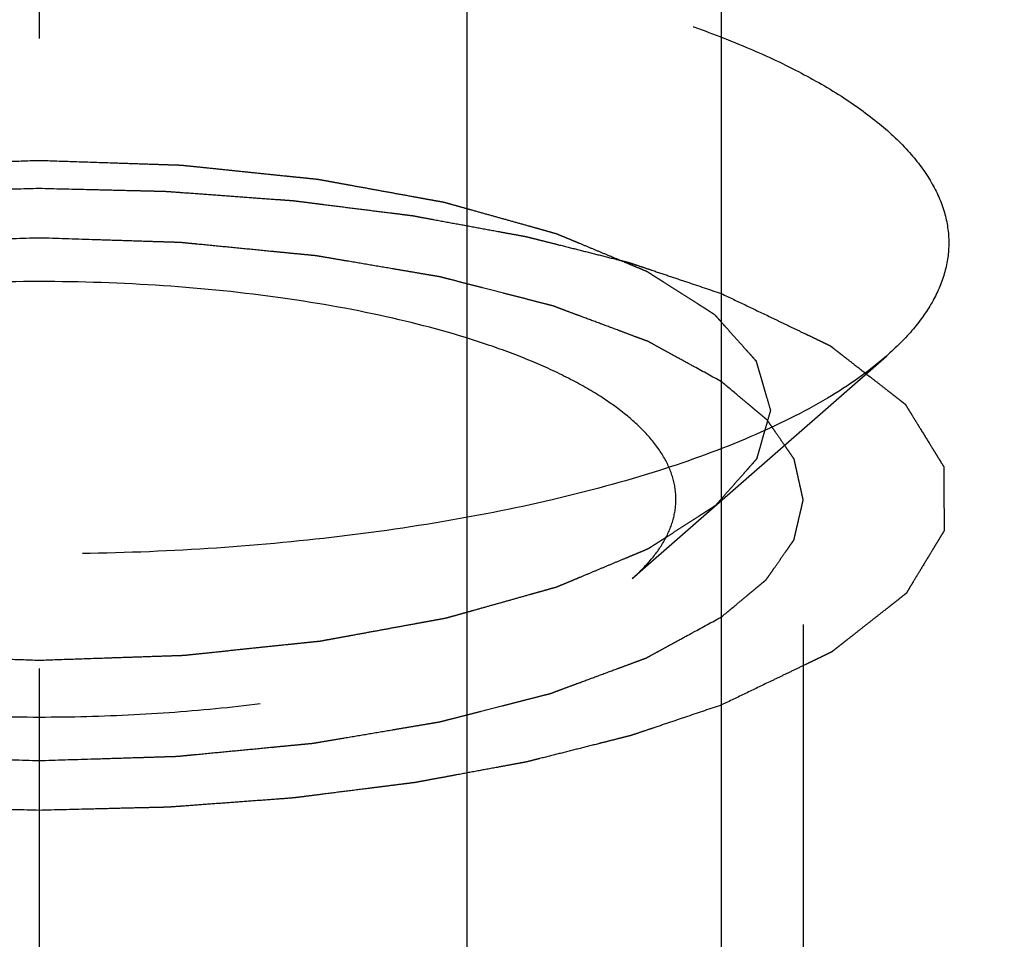
# Model space of a CAD drawing. Units: millimetres. Extents: x 0 to 420, y 0 to 297.
# Drawn here: x 170 to 172, y 189 to 192 of the extents above; entities that cross this region are included whole.
import ezdxf
from ezdxf.enums import TextEntityAlignment as Align

# ---------------------------------------------------------------- set-up
doc = ezdxf.new("R2010")
doc.units = ezdxf.units.MM
doc.header["$LTSCALE"] = 23.1
doc.linetypes.add('CENTER', pattern=[0.6, 0.375, -0.075, 0.075, -0.075])
doc.linetypes.add('HIDDEN', pattern=[0.2, 0.1, -0.1])
doc.layers.get('0').update_dxf_attribs({"linetype": 'CONTINUOUS'})
for name, color, linetype in [('10010060_HP_HL', 7, 'CONTINUOUS'), ('30338363_AXIS', 7, 'CONTINUOUS'), ('30338363_CL', 7, 'CONTINUOUS'), ('30338363_DIM', 7, 'CONTINUOUS'), ('30338363_HL', 7, 'CONTINUOUS')]:
    doc.layers.add(name, color=color, linetype=linetype)
doc.styles.get("Standard").update_dxf_attribs({"font": 'TXT.SHX', "width": 0.7})
doc.dimstyles.new('DIMSTYLE_2', dxfattribs={"dimtxt": 3.5, "dimasz": 3.5, "dimexe": 0.18, "dimexo": 0.0625, "dimgap": 0.09, "dimtad": 1, "dimdec": 3, "dimdsep": 46, "dimtxsty": 'STANDARD', "dimblk": '_FILLED', "dimblk1": '_FILLED', "dimblk2": '_FILLED', "dimcen": 0.09, "dimclrt": 2, "dimadec": 0, "dimazin": 0, "dimtp": 0.1, "dimtm": 0.1, "dimtfac": 1, "dimtdec": 3, "dimtofl": 0, "dimtmove": 0, "dimatfit": 3, "dimldrblk": '_FILLED', "dimfxl": 1, "dimtolj": 1, "dimarcsym": 0})
doc.dimstyles.new('DIMSTYLE_4', dxfattribs={"dimtxt": 3.5, "dimasz": 3.5, "dimexe": 0.18, "dimexo": 0.0625, "dimgap": 0.09, "dimtad": 1, "dimdec": 3, "dimdsep": 46, "dimtxsty": 'STANDARD', "dimblk": '_FILLED', "dimblk1": '_FILLED', "dimblk2": '_FILLED', "dimcen": 0.09, "dimclrt": 2, "dimadec": 0, "dimazin": 0, "dimtp": 0.05, "dimtm": 0.05, "dimtfac": 1, "dimtdec": 3, "dimtofl": 0, "dimtmove": 0, "dimatfit": 3, "dimldrblk": '_FILLED', "dimfxl": 1, "dimtolj": 1, "dimarcsym": 0})
doc.dimstyles.new('DIMSTYLE_5', dxfattribs={"dimtxt": 3.5, "dimasz": 3.5, "dimexe": 0.18, "dimexo": 0.0625, "dimgap": 0.09, "dimtad": 1, "dimdec": 3, "dimdsep": 46, "dimtxsty": 'STANDARD', "dimblk": '_FILLED', "dimblk1": '_FILLED', "dimblk2": '_FILLED', "dimcen": 0.09, "dimclrt": 2, "dimadec": 0, "dimazin": 0, "dimtp": 0.15, "dimtm": 0.15, "dimtfac": 1, "dimtdec": 3, "dimtofl": 0, "dimtmove": 0, "dimatfit": 3, "dimldrblk": '_FILLED', "dimfxl": 1, "dimtolj": 1, "dimarcsym": 0})

# ---------------------------------------------------------------- blocks, each defined once
blk = doc.blocks.new('_FILLED')
at = {"color": 0, "linetype": 'BYBLOCK'}
blk.add_solid([(0, 0), (-1, 0.125), (-1, -0.125)], dxfattribs=at)
blk = doc.blocks.new('*D3')
at = {"layer": '30338363_DIM', "color": 3, "linetype": 'CONTINUOUS'}
for p, q in [((180.842, 182.4517), (180.842, 222.0142)), ((186.842, 182.4517), (186.842, 222.0142)), ((180.842, 220.5142), (162.4255, 220.5142)), ((162.4255, 220.5142), (183.842, 220.5142)), ((192.842, 220.5142), (183.842, 220.5142)), ((186.842, 220.5142), (192.842, 220.5142))]:
    blk.add_line(p, q, dxfattribs=at)
at = {"layer": '30338363_DIM', "color": 3, "linetype": 'CONTINUOUS', "xscale": 3.5, "yscale": 3.5, "zscale": 3.5}
blk.add_blockref('_FILLED', (180.842, 220.5142), dxfattribs=at)
at = {"layer": '30338363_DIM', "color": 3, "linetype": 'CONTINUOUS', "xscale": 3.5, "yscale": 3.5, "zscale": 3.5, "rotation": 180}
blk.add_blockref('_FILLED', (186.842, 220.5142), dxfattribs=at)
at = {"layer": '30338363_DIM', "color": 2, "linetype": 'CONTINUOUS'}
for s, width, p in [('(', 0.428571, (169.6755, 221.3892)), ('x)', 0.571429, (176.4255, 221.3892)), ('6', 0.785714, (168.1755, 221.3892)), ('6', 0.785714, (172.4255, 221.3892)), ('M', 0.857143, (165.4255, 221.3892))]:
    blk.add_text(s, height=3.5, dxfattribs=dict(at, width=width)).set_placement(p, align=Align.RIGHT)
blk = doc.blocks.new('*D6')
at = {"layer": '30338363_DIM', "color": 3, "linetype": 'CONTINUOUS'}
for p, q in [((158.742, 200.4384), (158.742, 242.0142)), ((258.742, 186.1912), (258.742, 242.0142)), ((158.742, 240.5142), (208.742, 240.5142)), ((258.742, 240.5142), (208.742, 240.5142))]:
    blk.add_line(p, q, dxfattribs=at)
at = {"layer": '30338363_DIM', "color": 3, "linetype": 'CONTINUOUS', "xscale": 3.5, "yscale": 3.5, "zscale": 3.5, "rotation": 180}
blk.add_blockref('_FILLED', (158.742, 240.5142), dxfattribs=at)
at = {"layer": '30338363_DIM', "color": 3, "linetype": 'CONTINUOUS', "xscale": 3.5, "yscale": 3.5, "zscale": 3.5}
blk.add_blockref('_FILLED', (258.742, 240.5142), dxfattribs=at)
at = {"layer": '30338363_DIM', "color": 2, "linetype": 'CONTINUOUS', "width": 0.714286}
blk.add_text('100', height=3.5, dxfattribs=at).set_placement((208.742, 241.3892), align=Align.CENTER)
blk = doc.blocks.new('*D7')
at = {"layer": '30338363_DIM', "color": 3, "linetype": 'CONTINUOUS'}
for p, q in [((46.992, 173.5142), (46.992, 190.9206)), ((46.992, 190.9206), (46.992, 165.5142)), ((178.242, 173.5142), (45.492, 173.5142)), ((46.992, 151.5142), (46.992, 165.5142)), ((178.242, 157.5142), (45.492, 157.5142)), ((46.992, 157.5142), (46.992, 151.5142))]:
    blk.add_line(p, q, dxfattribs=at)
at = {"layer": '30338363_DIM', "color": 3, "linetype": 'CONTINUOUS', "xscale": 3.5, "yscale": 3.5, "zscale": 3.5}
for p, rotation in [((46.992, 173.5142), 270), ((46.992, 157.5142), 90)]:
    blk.add_blockref('_FILLED', p, dxfattribs=dict(at, rotation=rotation))
at = {"layer": '30338363_DIM', "color": 2, "linetype": 'CONTINUOUS'}
for s, width, p in [('x1', 0.642857, (46.117, 186.4206)), ('16', 0.678571, (46.117, 181.6706)), ('M', 0.857143, (46.117, 178.6706))]:
    blk.add_text(s, height=3.5, rotation=90, dxfattribs=dict(at, width=width)).set_placement(p)

msp = doc.modelspace()

# ---------------------------------------------------------------- linework, layer by layer
at = {"layer": '10010060_HP_HL', "color": 6, "linetype": 'HIDDEN'}
for p, q in [((171.852, 194.9501), (171.852, 190.4959)), ((172.342, 194.4896), (172.342, 190.9564)), ((171.4719, 190.0338), (172.1705, 190.6452))]:
    msp.add_line(p, q, dxfattribs=at)
for points, knots in [([(167.342, 190.9564), (167.342, 190.9846), (167.3507, 191.0433), (167.3887, 191.1281), (167.4503, 191.2101), (167.5345, 191.2889), (167.6403, 191.3643), (167.767, 191.4358), (167.9134, 191.5026), (168.0781, 191.5643), (168.2597, 191.6202), (168.529, 191.688), (168.8951, 191.7535), (169.3594, 191.8008), (169.842, 191.8168), (170.3246, 191.8008), (170.7888, 191.7535), (171.1549, 191.688), (171.4242, 191.6202), (171.6058, 191.5643), (171.7706, 191.5026), (171.9169, 191.4358), (172.0436, 191.3643), (172.1495, 191.2889), (172.2336, 191.2101), (172.2952, 191.1281), (172.3332, 191.0433), (172.342, 190.9846), (172.342, 190.9564)], [0, 0, 0, 0, 0.015147, 0.031337, 0.049387, 0.069844, 0.093005, 0.118987, 0.147783, 0.17929, 0.213341, 0.249715, 0.328328, 0.412688, 0.5, 0.587312, 0.671672, 0.750285, 0.786659, 0.82071, 0.852217, 0.881013, 0.906995, 0.930156, 0.950613, 0.968663, 0.984853, 1, 1, 1, 1]), ([(167.832, 190.4959), (167.8352, 190.5071), (167.8399, 190.5238), (167.8463, 190.546), (167.8511, 190.5627), (167.8559, 190.5794), (167.8599, 190.5933), (167.8631, 190.6044), (167.8654, 190.6128), (167.8675, 190.6197), (167.8688, 190.6246), (167.8697, 190.6274), (167.8699, 190.6295), (167.8721, 190.6315), (167.8743, 190.6342), (167.8786, 190.6388), (167.8844, 190.6455), (167.8915, 190.6535), (167.901, 190.6643), (167.9128, 190.6776), (167.9269, 190.6937), (167.9411, 190.7097), (167.9529, 190.7231), (167.9624, 190.7338), (167.9694, 190.7419), (167.9754, 190.7485), (167.9794, 190.7532), (167.9819, 190.7559), (167.9833, 190.758), (167.9866, 190.7597), (167.9903, 190.7622), (167.9971, 190.7665), (168.0066, 190.7727), (168.0182, 190.7801), (168.0335, 190.79), (168.0527, 190.8023), (168.0757, 190.8171), (168.0987, 190.8319), (168.1179, 190.8443), (168.1333, 190.8542), (168.1448, 190.8616), (168.1544, 190.8677), (168.161, 190.8721), (168.165, 190.8745), (168.1675, 190.8764), (168.1718, 190.878), (168.177, 190.8802), (168.1863, 190.8841), (168.1994, 190.8896), (168.2152, 190.8962), (168.2363, 190.905), (168.2626, 190.916), (168.2942, 190.9292), (168.3258, 190.9424), (168.3522, 190.9534), (168.3733, 190.9622), (168.3891, 190.9688), (168.4023, 190.9743), (168.4114, 190.9782), (168.4168, 190.9804), (168.4205, 190.9821), (168.4255, 190.9834), (168.4317, 190.9852), (168.4428, 190.9882), (168.4586, 190.9927), (168.4775, 190.998), (168.5028, 191.0051), (168.5344, 191.014), (168.5722, 191.0246), (168.6101, 191.0353), (168.6417, 191.0441), (168.667, 191.0512), (168.6859, 191.0566), (168.7017, 191.061), (168.7127, 191.0641), (168.7191, 191.0659), (168.7236, 191.0673), (168.7293, 191.0682), (168.7364, 191.0695), (168.749, 191.0718), (168.767, 191.0751), (168.7886, 191.0791), (168.8174, 191.0844), (168.8535, 191.091), (168.8967, 191.0989), (168.9399, 191.1068), (168.9759, 191.1134), (169.0047, 191.1187), (169.0263, 191.1227), (169.0443, 191.126), (169.0588, 191.1286), (169.0693, 191.1308), (169.0813, 191.1318), (169.0968, 191.1335), (169.1164, 191.1355), (169.1399, 191.138), (169.1711, 191.1412), (169.2102, 191.1453), (169.2571, 191.1502), (169.304, 191.1551), (169.3509, 191.16), (169.39, 191.1641), (169.4173, 191.167), (169.433, 191.1685), (169.4445, 191.1701), (169.4571, 191.1702), (169.4736, 191.1709), (169.5026, 191.1718), (169.544, 191.1732), (169.5937, 191.1749), (169.6599, 191.1772), (169.7426, 191.18), (169.8089, 191.1823), (169.842, 191.1834)], [0, 0, 0, 0, 0.03125, 0.046875, 0.0625, 0.078125, 0.09375, 0.101562, 0.109375, 0.117188, 0.121094, 0.123047, 0.125, 0.126953, 0.128906, 0.132812, 0.140625, 0.148438, 0.15625, 0.171875, 0.1875, 0.203125, 0.21875, 0.226562, 0.234375, 0.242188, 0.246094, 0.248047, 0.25, 0.251953, 0.253906, 0.257812, 0.265625, 0.273438, 0.28125, 0.296875, 0.3125, 0.328125, 0.34375, 0.351562, 0.359375, 0.367188, 0.371094, 0.373047, 0.375, 0.376953, 0.378906, 0.382812, 0.390625, 0.398438, 0.40625, 0.421875, 0.4375, 0.453125, 0.46875, 0.476562, 0.484375, 0.492188, 0.496094, 0.498047, 0.5, 0.501953, 0.503906, 0.507812, 0.515625, 0.523438, 0.53125, 0.546875, 0.5625, 0.578125, 0.59375, 0.601562, 0.609375, 0.617188, 0.621094, 0.623047, 0.625, 0.626953, 0.628906, 0.632812, 0.640625, 0.648438, 0.65625, 0.671875, 0.6875, 0.703125, 0.71875, 0.726562, 0.734375, 0.742188, 0.746094, 0.75, 0.753906, 0.757812, 0.765625, 0.773438, 0.78125, 0.796875, 0.8125, 0.828125, 0.84375, 0.859375, 0.867188, 0.871094, 0.875, 0.878906, 0.882812, 0.890625, 0.90625, 0.921875, 0.9375, 0.96875, 1, 1, 1, 1]), ([(169.842, 191.1834), (169.8745, 191.1823), (169.9396, 191.1801), (170.0209, 191.1774), (170.086, 191.1752), (170.1348, 191.1736), (170.1754, 191.1722), (170.2039, 191.1713), (170.2201, 191.1707), (170.2325, 191.1705), (170.2441, 191.169), (170.2598, 191.1675), (170.2871, 191.1646), (170.3263, 191.1606), (170.3732, 191.1558), (170.4201, 191.1509), (170.4671, 191.1461), (170.5062, 191.142), (170.5375, 191.1388), (170.561, 191.1364), (170.5806, 191.1344), (170.5961, 191.1327), (170.6082, 191.1317), (170.6187, 191.1295), (170.6332, 191.127), (170.6512, 191.1236), (170.6729, 191.1197), (170.7017, 191.1145), (170.7378, 191.1079), (170.7811, 191.1), (170.8244, 191.0922), (170.8605, 191.0856), (170.8893, 191.0803), (170.911, 191.0764), (170.929, 191.0731), (170.9417, 191.0709), (170.9488, 191.0695), (170.9545, 191.0686), (170.9591, 191.0672), (170.9656, 191.0654), (170.9768, 191.0622), (170.9929, 191.0577), (171.0122, 191.0523), (171.038, 191.0451), (171.0701, 191.0361), (171.1088, 191.0253), (171.1474, 191.0145), (171.1796, 191.0055), (171.2053, 190.9983), (171.2246, 190.9929), (171.2407, 190.9883), (171.252, 190.9852), (171.2584, 190.9834), (171.2635, 190.9821), (171.2671, 190.9804), (171.2724, 190.9783), (171.2814, 190.9745), (171.2944, 190.9691), (171.3099, 190.9626), (171.3307, 190.954), (171.3566, 190.9432), (171.3877, 190.9302), (171.4189, 190.9172), (171.4448, 190.9064), (171.4656, 190.8978), (171.4811, 190.8913), (171.4941, 190.8859), (171.5032, 190.8822), (171.5083, 190.88), (171.5125, 190.8784), (171.5151, 190.8765), (171.519, 190.8741), (171.5257, 190.8697), (171.5354, 190.8636), (171.547, 190.8562), (171.5625, 190.8463), (171.5818, 190.834), (171.6049, 190.8192), (171.6281, 190.8045), (171.6474, 190.7921), (171.6629, 190.7823), (171.6745, 190.7749), (171.6841, 190.7687), (171.6909, 190.7644), (171.6946, 190.762), (171.6979, 190.7602), (171.6993, 190.7581), (171.7018, 190.7555), (171.7059, 190.7508), (171.712, 190.7441), (171.7191, 190.7361), (171.7287, 190.7254), (171.7406, 190.712), (171.755, 190.696), (171.7693, 190.6799), (171.7812, 190.6666), (171.7908, 190.6559), (171.7968, 190.6492), (171.8016, 190.6438), (171.8051, 190.6398), (171.8082, 190.6365), (171.8104, 190.6338), (171.8126, 190.6319), (171.8128, 190.6297), (171.8138, 190.6269), (171.8148, 190.6233), (171.816, 190.6191), (171.8177, 190.6134), (171.8197, 190.6063), (171.8231, 190.595), (171.8272, 190.5809), (171.8321, 190.5639), (171.8371, 190.5469), (171.8437, 190.5242), (171.8487, 190.5073), (171.852, 190.4959)], [0, 0, 0, 0, 0.03125, 0.0625, 0.078125, 0.09375, 0.109375, 0.117188, 0.121094, 0.125, 0.128906, 0.132812, 0.140625, 0.15625, 0.171875, 0.1875, 0.203125, 0.21875, 0.226562, 0.234375, 0.242188, 0.246094, 0.25, 0.253906, 0.257812, 0.265625, 0.273438, 0.28125, 0.296875, 0.3125, 0.328125, 0.34375, 0.351562, 0.359375, 0.367188, 0.371094, 0.373047, 0.375, 0.376953, 0.378906, 0.382812, 0.390625, 0.398438, 0.40625, 0.421875, 0.4375, 0.453125, 0.46875, 0.476562, 0.484375, 0.492188, 0.496094, 0.498047, 0.5, 0.501953, 0.503906, 0.507812, 0.515625, 0.523438, 0.53125, 0.546875, 0.5625, 0.578125, 0.59375, 0.601562, 0.609375, 0.617188, 0.621094, 0.623047, 0.625, 0.626953, 0.628906, 0.632812, 0.640625, 0.648438, 0.65625, 0.671875, 0.6875, 0.703125, 0.71875, 0.726562, 0.734375, 0.742188, 0.746094, 0.748047, 0.75, 0.751953, 0.753906, 0.757812, 0.765625, 0.773438, 0.78125, 0.796875, 0.8125, 0.828125, 0.84375, 0.851562, 0.859375, 0.863281, 0.867188, 0.871094, 0.873047, 0.875, 0.876953, 0.878906, 0.882812, 0.886719, 0.890625, 0.898438, 0.90625, 0.921875, 0.9375, 0.953125, 0.96875, 1, 1, 1, 1]), ([(172.342, 190.9564), (172.342, 190.9296), (172.3342, 190.8742), (172.3001, 190.7938), (172.2447, 190.7157), (172.1971, 190.6685), (172.1705, 190.6452)], [0, 0, 0, 0, 0.219372, 0.452443, 0.71012, 1, 1, 1, 1]), ([(171.592, 190.2516), (171.592, 190.2714), (171.5858, 190.3124), (171.5593, 190.3718), (171.5161, 190.4292), (171.4572, 190.4844), (171.3831, 190.5372), (171.2944, 190.5872), (171.192, 190.634), (171.0322, 190.6937), (170.8047, 190.7559), (170.5048, 190.8096), (170.1798, 190.8427), (169.842, 190.8539), (169.5042, 190.8427), (169.1791, 190.8096), (168.8793, 190.7559), (168.6517, 190.6937), (168.4919, 190.634), (168.3895, 190.5872), (168.3008, 190.5372), (168.2267, 190.4844), (168.1678, 190.4292), (168.1247, 190.3718), (168.0981, 190.3124), (168.092, 190.2714), (168.092, 190.2516)], [0, 0, 0, 0, 0.015146, 0.031338, 0.04939, 0.069848, 0.093009, 0.118993, 0.147789, 0.179298, 0.249703, 0.328319, 0.412683, 0.5, 0.587317, 0.671681, 0.750297, 0.820702, 0.852211, 0.881007, 0.906991, 0.930152, 0.95061, 0.968662, 0.984854, 1, 1, 1, 1]), ([(172.1705, 190.6452), (172.1206, 190.6015), (172.0006, 190.5189), (171.7892, 190.4151), (171.5351, 190.323), (171.2438, 190.2446), (170.9215, 190.1817), (170.5753, 190.1356), (170.2127, 190.1076), (169.842, 190.0982), (169.4712, 190.1076), (169.1087, 190.1356), (168.7624, 190.1817), (168.4401, 190.2446), (168.1488, 190.323), (167.8948, 190.4151), (167.6833, 190.5189), (167.5633, 190.6015), (167.5134, 190.6452)], [0, 0, 0, 0, 0.040919, 0.089399, 0.145183, 0.207565, 0.275532, 0.347859, 0.423171, 0.5, 0.576829, 0.652141, 0.724468, 0.792435, 0.854817, 0.910601, 0.959081, 1, 1, 1, 1]), ([(169.842, 189.8085), (169.8094, 189.8096), (169.7444, 189.8118), (169.663, 189.8145), (169.598, 189.8167), (169.5492, 189.8183), (169.5085, 189.8197), (169.48, 189.8206), (169.4638, 189.8212), (169.4514, 189.8213), (169.4399, 189.8228), (169.4242, 189.8244), (169.3968, 189.8272), (169.3577, 189.8313), (169.3107, 189.8361), (169.2638, 189.841), (169.2168, 189.8458), (169.1777, 189.8498), (169.1464, 189.8531), (169.123, 189.8555), (169.1034, 189.8575), (169.0878, 189.8592), (169.0758, 189.8601), (169.0653, 189.8624), (169.0507, 189.8649), (169.0327, 189.8682), (169.0111, 189.8722), (168.9822, 189.8774), (168.9461, 189.884), (168.9028, 189.8918), (168.8595, 189.8997), (168.8235, 189.9063), (168.7946, 189.9115), (168.7729, 189.9155), (168.7549, 189.9188), (168.7423, 189.921), (168.7351, 189.9224), (168.7295, 189.9232), (168.7249, 189.9247), (168.7184, 189.9265), (168.7071, 189.9297), (168.691, 189.9341), (168.6717, 189.9396), (168.646, 189.9468), (168.6138, 189.9558), (168.5752, 189.9666), (168.5365, 189.9774), (168.5044, 189.9864), (168.4786, 189.9936), (168.4593, 189.999), (168.4432, 190.0035), (168.4319, 190.0067), (168.4256, 190.0085), (168.4204, 190.0098), (168.4169, 190.0115), (168.4116, 190.0136), (168.4026, 190.0174), (168.3895, 190.0228), (168.374, 190.0293), (168.3532, 190.0379), (168.3273, 190.0487), (168.2962, 190.0617), (168.2651, 190.0746), (168.2391, 190.0854), (168.2184, 190.0941), (168.2028, 190.1005), (168.1899, 190.106), (168.1807, 190.1097), (168.1757, 190.1119), (168.1714, 190.1134), (168.1689, 190.1154), (168.1649, 190.1178), (168.1582, 190.1221), (168.1485, 190.1283), (168.1369, 190.1357), (168.1215, 190.1455), (168.1022, 190.1578), (168.079, 190.1726), (168.0558, 190.1874), (168.0365, 190.1997), (168.0211, 190.2096), (168.0095, 190.217), (167.9999, 190.2231), (167.993, 190.2274), (167.9893, 190.2299), (167.986, 190.2317), (167.9846, 190.2338), (167.9821, 190.2364), (167.978, 190.2411), (167.972, 190.2478), (167.9648, 190.2558), (167.9552, 190.2665), (167.9433, 190.2799), (167.929, 190.2959), (167.9146, 190.3119), (167.9027, 190.3253), (167.8931, 190.336), (167.8872, 190.3427), (167.8824, 190.348), (167.8788, 190.352), (167.8758, 190.3554), (167.8735, 190.3581), (167.8713, 190.36), (167.8711, 190.3622), (167.8701, 190.365), (167.8692, 190.3686), (167.8679, 190.3728), (167.8663, 190.3785), (167.8642, 190.3855), (167.8609, 190.3969), (167.8568, 190.411), (167.8518, 190.428), (167.8468, 190.445), (167.8402, 190.4676), (167.8353, 190.4846), (167.832, 190.4959)], [0, 0, 0, 0, 0.03125, 0.0625, 0.078125, 0.09375, 0.109375, 0.117188, 0.121094, 0.125, 0.128906, 0.132812, 0.140625, 0.15625, 0.171875, 0.1875, 0.203125, 0.21875, 0.226562, 0.234375, 0.242188, 0.246094, 0.25, 0.253906, 0.257812, 0.265625, 0.273438, 0.28125, 0.296875, 0.3125, 0.328125, 0.34375, 0.351562, 0.359375, 0.367188, 0.371094, 0.373047, 0.375, 0.376953, 0.378906, 0.382812, 0.390625, 0.398438, 0.40625, 0.421875, 0.4375, 0.453125, 0.46875, 0.476562, 0.484375, 0.492188, 0.496094, 0.498047, 0.5, 0.501953, 0.503906, 0.507812, 0.515625, 0.523438, 0.53125, 0.546875, 0.5625, 0.578125, 0.59375, 0.601562, 0.609375, 0.617188, 0.621094, 0.623047, 0.625, 0.626953, 0.628906, 0.632812, 0.640625, 0.648438, 0.65625, 0.671875, 0.6875, 0.703125, 0.71875, 0.726562, 0.734375, 0.742188, 0.746094, 0.748047, 0.75, 0.751953, 0.753906, 0.757812, 0.765625, 0.773438, 0.78125, 0.796875, 0.8125, 0.828125, 0.84375, 0.851562, 0.859375, 0.863281, 0.867188, 0.871094, 0.873047, 0.875, 0.876953, 0.878906, 0.882812, 0.886719, 0.890625, 0.898438, 0.90625, 0.921875, 0.9375, 0.953125, 0.96875, 1, 1, 1, 1]), ([(171.852, 190.4959), (171.8488, 190.4848), (171.844, 190.4681), (171.8376, 190.4459), (171.8328, 190.4292), (171.828, 190.4125), (171.8241, 190.3986), (171.8209, 190.3874), (171.8185, 190.3791), (171.8164, 190.3721), (171.8151, 190.3673), (171.8142, 190.3645), (171.814, 190.3624), (171.8118, 190.3604), (171.8096, 190.3577), (171.8054, 190.353), (171.7995, 190.3464), (171.7924, 190.3383), (171.783, 190.3276), (171.7712, 190.3142), (171.757, 190.2982), (171.7428, 190.2821), (171.731, 190.2688), (171.7216, 190.2581), (171.7145, 190.25), (171.7085, 190.2433), (171.7045, 190.2386), (171.702, 190.236), (171.7006, 190.2339), (171.6973, 190.2321), (171.6936, 190.2296), (171.6868, 190.2253), (171.6773, 190.2192), (171.6658, 190.2118), (171.6504, 190.2019), (171.6312, 190.1895), (171.6082, 190.1747), (171.5852, 190.1599), (171.566, 190.1476), (171.5507, 190.1377), (171.5392, 190.1303), (171.5295, 190.1241), (171.5229, 190.1198), (171.5189, 190.1174), (171.5164, 190.1154), (171.5121, 190.1139), (171.507, 190.1116), (171.4977, 190.1078), (171.4845, 190.1023), (171.4687, 190.0957), (171.4476, 190.0869), (171.4213, 190.0759), (171.3897, 190.0627), (171.3581, 190.0495), (171.3317, 190.0384), (171.3107, 190.0296), (171.2949, 190.023), (171.2817, 190.0175), (171.2725, 190.0137), (171.2671, 190.0115), (171.2635, 190.0097), (171.2585, 190.0085), (171.2522, 190.0067), (171.2411, 190.0036), (171.2254, 189.9992), (171.2064, 189.9939), (171.1812, 189.9868), (171.1496, 189.9779), (171.1117, 189.9672), (171.0738, 189.9566), (171.0422, 189.9477), (171.017, 189.9406), (170.998, 189.9353), (170.9822, 189.9309), (170.9712, 189.9278), (170.9648, 189.926), (170.9603, 189.9246), (170.9547, 189.9237), (170.9475, 189.9223), (170.9349, 189.9201), (170.9169, 189.9167), (170.8953, 189.9128), (170.8665, 189.9075), (170.8305, 189.9009), (170.7873, 189.893), (170.744, 189.885), (170.708, 189.8784), (170.6792, 189.8732), (170.6576, 189.8692), (170.6396, 189.8659), (170.6251, 189.8633), (170.6147, 189.861), (170.6026, 189.8601), (170.5871, 189.8584), (170.5675, 189.8564), (170.5441, 189.8539), (170.5128, 189.8506), (170.4737, 189.8466), (170.4268, 189.8417), (170.3799, 189.8368), (170.3331, 189.8318), (170.2939, 189.8278), (170.2666, 189.8249), (170.2509, 189.8233), (170.2395, 189.8218), (170.2268, 189.8217), (170.2103, 189.821), (170.1813, 189.8201), (170.1399, 189.8186), (170.0903, 189.817), (170.0241, 189.8147), (169.9413, 189.8119), (169.8751, 189.8096), (169.842, 189.8085)], [0, 0, 0, 0, 0.03125, 0.046875, 0.0625, 0.078125, 0.09375, 0.101562, 0.109375, 0.117188, 0.121094, 0.123047, 0.125, 0.126953, 0.128906, 0.132812, 0.140625, 0.148438, 0.15625, 0.171875, 0.1875, 0.203125, 0.21875, 0.226562, 0.234375, 0.242188, 0.246094, 0.248047, 0.25, 0.251953, 0.253906, 0.257812, 0.265625, 0.273438, 0.28125, 0.296875, 0.3125, 0.328125, 0.34375, 0.351562, 0.359375, 0.367188, 0.371094, 0.373047, 0.375, 0.376953, 0.378906, 0.382812, 0.390625, 0.398438, 0.40625, 0.421875, 0.4375, 0.453125, 0.46875, 0.476562, 0.484375, 0.492188, 0.496094, 0.498047, 0.5, 0.501953, 0.503906, 0.507812, 0.515625, 0.523438, 0.53125, 0.546875, 0.5625, 0.578125, 0.59375, 0.601562, 0.609375, 0.617188, 0.621094, 0.623047, 0.625, 0.626953, 0.628906, 0.632812, 0.640625, 0.648438, 0.65625, 0.671875, 0.6875, 0.703125, 0.71875, 0.726562, 0.734375, 0.742188, 0.746094, 0.75, 0.753906, 0.757812, 0.765625, 0.773438, 0.78125, 0.796875, 0.8125, 0.828125, 0.84375, 0.859375, 0.867188, 0.871094, 0.875, 0.878906, 0.882812, 0.890625, 0.90625, 0.921875, 0.9375, 0.96875, 1, 1, 1, 1]), ([(171.472, 190.0338), (171.4906, 190.0501), (171.5239, 190.0832), (171.5627, 190.1378), (171.5865, 190.1941), (171.592, 190.2329), (171.592, 190.2516)], [0, 0, 0, 0, 0.289857, 0.547546, 0.78064, 1, 1, 1, 1]), ([(168.212, 190.0338), (168.2469, 190.0033), (168.3309, 189.9454), (168.4789, 189.8728), (168.6567, 189.8083), (168.8606, 189.7534), (169.0863, 189.7093), (169.3286, 189.6771), (169.5824, 189.6575), (169.842, 189.6509), (170.1015, 189.6575), (170.3553, 189.6771), (170.5977, 189.7093), (170.8233, 189.7534), (171.0272, 189.8083), (171.2051, 189.8728), (171.3531, 189.9454), (171.4371, 190.0033), (171.472, 190.0338)], [0, 0, 0, 0, 0.040917, 0.089394, 0.145178, 0.20756, 0.275528, 0.347856, 0.42317, 0.5, 0.57683, 0.652144, 0.724472, 0.79244, 0.854822, 0.910606, 0.959083, 1, 1, 1, 1])]:
    msp.add_open_spline(points, degree=3, knots=knots, dxfattribs=at)
at = {"layer": '30338363_AXIS', "color": 3, "linetype": 'CENTER'}
msp.add_line((169.842, 217.5061), (169.842, 110.5142), dxfattribs=at)
at = {"layer": '30338363_CL', "color": 9, "linetype": 'CONTINUOUS'}
msp.add_line((171.017, 211.1392), (171.017, 178.3642), dxfattribs=at)
at = {"layer": '30338363_CL', "color": 7, "linetype": 'CONTINUOUS'}
msp.add_line((171.717, 178.3642), (171.717, 208.4969), dxfattribs=at)
at = {"layer": '30338363_HL', "color": 6, "linetype": 'HIDDEN'}
for p, q in [((171.942, 208.3877), (171.942, 171.2598)), ((172.342, 208.3877), (172.342, 190.2516))]:
    msp.add_line(p, q, dxfattribs=at)
for points, knots in [([(167.9667, 190.8171), (167.9977, 190.8275), (168.0443, 190.8432), (168.1063, 190.8642), (168.1452, 190.8773), (168.1762, 190.8877), (168.1957, 190.8943), (168.2091, 190.8989), (168.2171, 190.9014), (168.2263, 190.9036), (168.2374, 190.9065), (168.2554, 190.911), (168.2778, 190.9167), (168.3138, 190.9258), (168.3587, 190.9372), (168.4125, 190.9508), (168.453, 190.961), (168.4799, 190.9679), (168.4912, 190.9707), (168.5, 190.973), (168.5095, 190.9749), (168.5264, 190.978), (168.5503, 190.9824), (168.5887, 190.9895), (168.6366, 190.9984), (168.6845, 191.0072), (168.7229, 191.0143), (168.7516, 191.0197), (168.7756, 191.0241), (168.7924, 191.0272), (168.802, 191.0289), (168.809, 191.0304), (168.8171, 191.0313), (168.8275, 191.0326), (168.8459, 191.0349), (168.872, 191.0382), (168.9035, 191.0422), (168.9454, 191.0475), (168.9978, 191.0542), (169.0501, 191.0608), (169.092, 191.0661), (169.1183, 191.0693), (169.1392, 191.0722), (169.1604, 191.074), (169.1977, 191.0766), (169.251, 191.0806), (169.3149, 191.0853), (169.3788, 191.09), (169.4267, 191.0936), (169.4587, 191.0959), (169.4747, 191.0972), (169.4908, 191.0982), (169.5133, 191.0985), (169.541, 191.0993), (169.5857, 191.1004), (169.6414, 191.1018), (169.7305, 191.1039), (169.7974, 191.1056), (169.842, 191.1067)], [0, 0, 0, 0, 0.0625, 0.09375, 0.125, 0.140625, 0.15625, 0.164062, 0.167969, 0.171875, 0.179688, 0.1875, 0.203125, 0.21875, 0.25, 0.28125, 0.3125, 0.320312, 0.328125, 0.332031, 0.335938, 0.34375, 0.359375, 0.375, 0.40625, 0.4375, 0.453125, 0.46875, 0.484375, 0.492188, 0.496094, 0.5, 0.503906, 0.507812, 0.515625, 0.53125, 0.546875, 0.5625, 0.59375, 0.625, 0.640625, 0.65625, 0.664062, 0.671875, 0.6875, 0.71875, 0.75, 0.78125, 0.8125, 0.820312, 0.828125, 0.835938, 0.84375, 0.859375, 0.875, 0.90625, 0.9375, 1, 1, 1, 1]), ([(169.842, 191.1067), (169.8855, 191.1056), (169.9507, 191.1041), (170.0377, 191.102), (170.092, 191.1007), (170.1355, 191.0997), (170.1627, 191.0989), (170.1845, 191.0986), (170.2063, 191.0972), (170.2445, 191.0943), (170.2991, 191.0904), (170.3647, 191.0855), (170.4302, 191.0807), (170.4793, 191.0771), (170.5122, 191.0747), (170.5257, 191.0737), (170.5368, 191.073), (170.5472, 191.0718), (170.565, 191.0695), (170.5906, 191.0663), (170.6315, 191.0611), (170.6827, 191.0547), (170.744, 191.047), (170.7952, 191.0405), (170.831, 191.0361), (170.8514, 191.0334), (170.8669, 191.0318), (170.8815, 191.0287), (170.9012, 191.0252), (170.9356, 191.0188), (170.9848, 191.0098), (171.0438, 190.9989), (171.093, 190.9899), (171.1324, 190.9826), (171.1569, 190.9781), (171.1742, 190.9749), (171.1839, 190.9731), (171.1924, 190.9708), (171.2035, 190.968), (171.221, 190.9636), (171.2429, 190.9581), (171.278, 190.9492), (171.3219, 190.9382), (171.3745, 190.9249), (171.414, 190.9149), (171.4404, 190.9083), (171.4512, 190.9055), (171.4602, 190.9034), (171.4683, 190.9008), (171.4821, 190.8961), (171.5021, 190.8894), (171.534, 190.8787), (171.5738, 190.8653), (171.6376, 190.8438), (171.6854, 190.8278), (171.7173, 190.8171)], [0, 0, 0, 0, 0.0625, 0.09375, 0.125, 0.140625, 0.15625, 0.164062, 0.171875, 0.1875, 0.21875, 0.25, 0.28125, 0.3125, 0.320312, 0.328125, 0.332031, 0.335938, 0.34375, 0.359375, 0.375, 0.40625, 0.4375, 0.46875, 0.484375, 0.492188, 0.5, 0.507812, 0.515625, 0.53125, 0.5625, 0.59375, 0.625, 0.640625, 0.65625, 0.664062, 0.667969, 0.671875, 0.679688, 0.6875, 0.703125, 0.71875, 0.75, 0.78125, 0.8125, 0.820312, 0.828125, 0.832031, 0.835938, 0.84375, 0.859375, 0.875, 0.90625, 0.9375, 1, 1, 1, 1]), ([(169.842, 190.9699), (169.7946, 190.9684), (169.7235, 190.9662), (169.6287, 190.9632), (169.5695, 190.9614), (169.5221, 190.9599), (169.4925, 190.9589), (169.4717, 190.9584), (169.4599, 190.9579), (169.4483, 190.9566), (169.4337, 190.9553), (169.3987, 190.9519), (169.3462, 190.9468), (169.2761, 190.9401), (169.2178, 190.9345), (169.1711, 190.93), (169.1419, 190.9272), (169.1186, 190.925), (169.104, 190.9235), (169.0922, 190.9225), (169.0812, 190.9208), (169.0623, 190.9175), (169.035, 190.913), (168.9916, 190.9056), (168.9372, 190.8964), (168.8829, 190.8872), (168.8394, 190.8799), (168.8068, 190.8744), (168.7797, 190.8698), (168.7606, 190.8666), (168.7498, 190.8647), (168.7413, 190.8635), (168.7345, 190.8615), (168.7249, 190.8591), (168.7083, 190.8548), (168.6844, 190.8487), (168.6559, 190.8414), (168.6178, 190.8317), (168.5797, 190.8219), (168.5416, 190.8122), (168.513, 190.8049), (168.4844, 190.7976), (168.463, 190.7921), (168.4487, 190.7884), (168.4415, 190.7866), (168.4346, 190.7847), (168.4266, 190.7815), (168.4162, 190.7778), (168.3998, 190.7717), (168.3792, 190.764), (168.3464, 190.7519), (168.3052, 190.7366), (168.2641, 190.7214), (168.2312, 190.7092), (168.2107, 190.7016), (168.1942, 190.6955), (168.184, 190.6917), (168.1767, 190.689), (168.1728, 190.6874), (168.1697, 190.6856), (168.1656, 190.6835), (168.1559, 190.6781), (168.1413, 190.6702), (168.1219, 190.6596), (168.1025, 190.649), (168.0766, 190.6349), (168.0313, 190.6101), (167.9925, 190.5889), (167.9666, 190.5748)], [0, 0, 0, 0, 0.0625, 0.09375, 0.125, 0.140625, 0.15625, 0.164062, 0.167969, 0.171875, 0.179688, 0.1875, 0.21875, 0.25, 0.28125, 0.296875, 0.3125, 0.320312, 0.328125, 0.332031, 0.335938, 0.34375, 0.359375, 0.375, 0.40625, 0.4375, 0.453125, 0.46875, 0.484375, 0.492188, 0.496094, 0.5, 0.503906, 0.507812, 0.515625, 0.53125, 0.546875, 0.5625, 0.59375, 0.609375, 0.625, 0.640625, 0.65625, 0.660156, 0.664062, 0.667969, 0.671875, 0.679688, 0.6875, 0.703125, 0.71875, 0.75, 0.78125, 0.796875, 0.8125, 0.820312, 0.828125, 0.832031, 0.833984, 0.835938, 0.839844, 0.84375, 0.859375, 0.875, 0.890625, 0.90625, 0.9375, 1, 1, 1, 1]), ([(171.7173, 190.5748), (171.6922, 190.5886), (171.6544, 190.6093), (171.6104, 190.6335), (171.5852, 190.6473), (171.5663, 190.6577), (171.5474, 190.668), (171.5332, 190.6758), (171.5238, 190.681), (171.5198, 190.6831), (171.5169, 190.6849), (171.513, 190.6865), (171.5057, 190.6891), (171.4955, 190.6929), (171.4791, 190.6991), (171.4587, 190.7067), (171.426, 190.719), (171.385, 190.7343), (171.3441, 190.7496), (171.3114, 190.7618), (171.2909, 190.7694), (171.2746, 190.7756), (171.2643, 190.7794), (171.2573, 190.7821), (171.253, 190.7836), (171.248, 190.7847), (171.242, 190.7863), (171.2275, 190.7901), (171.2057, 190.7957), (171.1766, 190.8032), (171.1476, 190.8106), (171.1088, 190.8206), (171.0701, 190.8306), (171.0313, 190.8405), (171.0023, 190.848), (170.978, 190.8542), (170.9611, 190.8586), (170.9513, 190.8611), (170.9443, 190.8631), (170.9361, 190.8643), (170.9255, 190.8662), (170.9068, 190.8693), (170.8802, 190.8739), (170.8483, 190.8793), (170.8057, 190.8866), (170.7524, 190.8956), (170.6992, 190.9047), (170.6566, 190.9119), (170.6299, 190.9164), (170.6114, 190.9197), (170.6006, 190.9214), (170.5887, 190.9224), (170.5742, 190.9239), (170.5509, 190.9261), (170.5218, 190.929), (170.4751, 190.9335), (170.4168, 190.9392), (170.3469, 190.9461), (170.2944, 190.9512), (170.2595, 190.9546), (170.2449, 190.956), (170.2333, 190.9573), (170.2213, 190.9578), (170.2, 190.9584), (170.1697, 190.9594), (170.1211, 190.9609), (170.0604, 190.9629), (169.9633, 190.966), (169.8905, 190.9683), (169.842, 190.9699)], [0, 0, 0, 0, 0.0625, 0.09375, 0.109375, 0.125, 0.140625, 0.15625, 0.160156, 0.164062, 0.166016, 0.167969, 0.171875, 0.179688, 0.1875, 0.203125, 0.21875, 0.25, 0.28125, 0.296875, 0.3125, 0.320312, 0.328125, 0.332031, 0.333984, 0.335938, 0.339844, 0.34375, 0.359375, 0.375, 0.390625, 0.40625, 0.4375, 0.453125, 0.46875, 0.484375, 0.492188, 0.496094, 0.5, 0.503906, 0.507812, 0.515625, 0.53125, 0.546875, 0.5625, 0.59375, 0.625, 0.640625, 0.65625, 0.664062, 0.667969, 0.671875, 0.679688, 0.6875, 0.703125, 0.71875, 0.75, 0.78125, 0.8125, 0.820312, 0.828125, 0.832031, 0.835938, 0.84375, 0.859375, 0.875, 0.90625, 0.9375, 1, 1, 1, 1]), ([(171.7173, 190.8171), (171.739, 190.8066), (171.7826, 190.7858), (171.837, 190.7597), (171.8805, 190.7388), (171.9131, 190.7231), (171.9403, 190.7101), (171.9621, 190.6997), (171.9784, 190.6918), (171.992, 190.6853), (172.003, 190.6801), (172.0095, 190.6768), (172.0154, 190.6743), (172.0181, 190.6721), (172.021, 190.6699), (172.0266, 190.6655), (172.0351, 190.6589), (172.0464, 190.6501), (172.0615, 190.6383), (172.0878, 190.6178), (172.1179, 190.5943), (172.1481, 190.5708), (172.1669, 190.5562), (172.182, 190.5444), (172.1933, 190.5356), (172.2027, 190.5283), (172.2102, 190.5224), (172.2149, 190.5188), (172.2186, 190.5158), (172.2227, 190.5129), (172.2247, 190.5089), (172.2277, 190.5043), (172.2315, 190.498), (172.2364, 190.4901), (172.2441, 190.4776), (172.2538, 190.4619), (172.2692, 190.4368), (172.2847, 190.4118), (172.2982, 190.3898), (172.3059, 190.3773), (172.3117, 190.3679), (172.3175, 190.3584), (172.3223, 190.3506), (172.3257, 190.3451), (172.3274, 190.3424), (172.3284, 190.3408), (172.3282, 190.3392), (172.3283, 190.3372), (172.3283, 190.334), (172.3283, 190.33), (172.3284, 190.3252), (172.3284, 190.3188), (172.3284, 190.3076), (172.3285, 190.2915), (172.3286, 190.2723), (172.3287, 190.2531), (172.3288, 190.2339), (172.3289, 190.2146), (172.329, 190.1986), (172.3291, 190.1874), (172.3291, 190.181), (172.3291, 190.1762), (172.3291, 190.1722), (172.3292, 190.169), (172.3291, 190.167), (172.3293, 190.1654), (172.3283, 190.1638), (172.3267, 190.161), (172.3233, 190.1556), (172.3186, 190.1477), (172.3129, 190.1383), (172.3072, 190.1289), (172.2996, 190.1163), (172.2863, 190.0944), (172.2711, 190.0693), (172.2559, 190.0442), (172.2464, 190.0285), (172.2388, 190.0159), (172.234, 190.0081), (172.2303, 190.0018), (172.2272, 189.9971), (172.2254, 189.9931), (172.2213, 189.9902), (172.2176, 189.9873), (172.2129, 189.9836), (172.2055, 189.9777), (172.1961, 189.9704), (172.1849, 189.9616), (172.17, 189.9498), (172.1513, 189.9351), (172.1289, 189.9175), (172.1064, 189.8999), (172.084, 189.8822), (172.0653, 189.8675), (172.0504, 189.8558), (172.0392, 189.847), (172.0308, 189.8404), (172.0252, 189.8359), (172.0223, 189.8337), (172.0197, 189.8315), (172.0137, 189.8289), (172.007, 189.8256), (171.9959, 189.8203), (171.9822, 189.8136), (171.9656, 189.8057), (171.9435, 189.7951), (171.9159, 189.7818), (171.8828, 189.7658), (171.8387, 189.7446), (171.7835, 189.718), (171.7393, 189.6968), (171.7173, 189.6862)], [0, 0, 0, 0, 0.03125, 0.0625, 0.078125, 0.09375, 0.109375, 0.117188, 0.125, 0.132812, 0.136719, 0.140625, 0.142578, 0.144531, 0.146484, 0.148438, 0.15625, 0.164062, 0.171875, 0.1875, 0.21875, 0.234375, 0.25, 0.257812, 0.265625, 0.273438, 0.277344, 0.28125, 0.283203, 0.285156, 0.289062, 0.292969, 0.296875, 0.304688, 0.3125, 0.328125, 0.34375, 0.375, 0.390625, 0.398438, 0.40625, 0.414062, 0.421875, 0.425781, 0.427734, 0.428711, 0.429688, 0.431641, 0.433594, 0.4375, 0.441406, 0.445312, 0.453125, 0.46875, 0.484375, 0.5, 0.515625, 0.53125, 0.546875, 0.554688, 0.558594, 0.5625, 0.566406, 0.568359, 0.570312, 0.571289, 0.572266, 0.574219, 0.578125, 0.585938, 0.59375, 0.601562, 0.609375, 0.625, 0.65625, 0.671875, 0.6875, 0.695312, 0.703125, 0.707031, 0.710938, 0.714844, 0.716797, 0.71875, 0.722656, 0.726562, 0.734375, 0.742188, 0.75, 0.765625, 0.78125, 0.796875, 0.8125, 0.828125, 0.835938, 0.84375, 0.851562, 0.853516, 0.855469, 0.857422, 0.859375, 0.863281, 0.867188, 0.875, 0.882812, 0.890625, 0.90625, 0.921875, 0.9375, 0.96875, 1, 1, 1, 1]), ([(171.7173, 189.9284), (171.7327, 189.9412), (171.7556, 189.9603), (171.7824, 189.9826), (171.7977, 189.9953), (171.8092, 190.0049), (171.8207, 190.0144), (171.8293, 190.0216), (171.835, 190.0264), (171.838, 190.0288), (171.8406, 190.0312), (171.8427, 190.0347), (171.8459, 190.0389), (171.8506, 190.0458), (171.8566, 190.0543), (171.8662, 190.068), (171.8781, 190.0852), (171.8901, 190.1023), (171.8997, 190.116), (171.9057, 190.1246), (171.9105, 190.1314), (171.9134, 190.1357), (171.9156, 190.1387), (171.9166, 190.1404), (171.9169, 190.1421), (171.9175, 190.1443), (171.9186, 190.1494), (171.9204, 190.1571), (171.9228, 190.1674), (171.9252, 190.1777), (171.9284, 190.1915), (171.9316, 190.2052), (171.9348, 190.2189), (171.9368, 190.2275), (171.9384, 190.2344), (171.9396, 190.2395), (171.9406, 190.2438), (171.9413, 190.2473), (171.9423, 190.2498), (171.9413, 190.2525), (171.9406, 190.256), (171.9396, 190.2604), (171.9384, 190.2656), (171.9369, 190.2727), (171.9349, 190.2814), (171.9318, 190.2955), (171.9287, 190.3095), (171.9255, 190.3236), (171.9232, 190.3341), (171.9208, 190.3447), (171.9191, 190.3525), (171.9179, 190.3578), (171.9174, 190.36), (171.9171, 190.3618), (171.9161, 190.3635), (171.914, 190.3664), (171.9112, 190.3706), (171.9065, 190.3773), (171.9008, 190.3857), (171.8915, 190.3991), (171.88, 190.4158), (171.8684, 190.4326), (171.8592, 190.446), (171.8534, 190.4544), (171.8488, 190.4611), (171.8459, 190.4653), (171.844, 190.4682), (171.8426, 190.4699), (171.8405, 190.4715), (171.8381, 190.4736), (171.8322, 190.4785), (171.8234, 190.4859), (171.8116, 190.4958), (171.7998, 190.5057), (171.7841, 190.5189), (171.7566, 190.5419), (171.7331, 190.5616), (171.7173, 190.5748)], [0, 0, 0, 0, 0.0625, 0.09375, 0.109375, 0.125, 0.140625, 0.15625, 0.160156, 0.164062, 0.167969, 0.171875, 0.179688, 0.1875, 0.203125, 0.21875, 0.25, 0.28125, 0.296875, 0.3125, 0.320312, 0.328125, 0.332031, 0.333984, 0.335938, 0.339844, 0.34375, 0.359375, 0.375, 0.390625, 0.40625, 0.4375, 0.453125, 0.46875, 0.476562, 0.484375, 0.492188, 0.496094, 0.5, 0.503906, 0.507812, 0.515625, 0.523438, 0.53125, 0.546875, 0.5625, 0.59375, 0.609375, 0.625, 0.640625, 0.65625, 0.660156, 0.664062, 0.666016, 0.667969, 0.671875, 0.679688, 0.6875, 0.703125, 0.71875, 0.75, 0.78125, 0.796875, 0.8125, 0.820312, 0.828125, 0.832031, 0.833984, 0.835938, 0.839844, 0.84375, 0.859375, 0.875, 0.890625, 0.90625, 0.9375, 1, 1, 1, 1]), ([(167.9666, 189.9284), (167.9918, 189.9146), (168.0295, 189.8939), (168.0736, 189.8697), (168.0988, 189.8559), (168.1176, 189.8456), (168.1365, 189.8352), (168.1507, 189.8274), (168.1601, 189.8223), (168.1641, 189.8201), (168.1671, 189.8183), (168.171, 189.8168), (168.1783, 189.8141), (168.1884, 189.8103), (168.2048, 189.8042), (168.2253, 189.7965), (168.258, 189.7843), (168.2989, 189.769), (168.3398, 189.7537), (168.3725, 189.7414), (168.393, 189.7338), (168.4093, 189.7277), (168.4196, 189.7239), (168.4267, 189.7212), (168.4309, 189.7197), (168.4359, 189.7185), (168.4419, 189.7169), (168.4565, 189.7132), (168.4782, 189.7076), (168.5073, 189.7001), (168.5364, 189.6926), (168.5751, 189.6826), (168.6139, 189.6727), (168.6526, 189.6627), (168.6817, 189.6552), (168.7059, 189.649), (168.7228, 189.6446), (168.7326, 189.6422), (168.7396, 189.6401), (168.7478, 189.6389), (168.7584, 189.6371), (168.7771, 189.6339), (168.8037, 189.6294), (168.8357, 189.6239), (168.8782, 189.6167), (168.9315, 189.6076), (168.9848, 189.5986), (169.0273, 189.5913), (169.054, 189.5868), (169.0725, 189.5836), (169.0834, 189.5819), (169.0952, 189.5809), (169.1097, 189.5794), (169.1331, 189.5771), (169.1622, 189.5743), (169.2088, 189.5697), (169.2671, 189.564), (169.337, 189.5572), (169.3895, 189.5521), (169.4244, 189.5486), (169.4391, 189.5472), (169.4506, 189.546), (169.4627, 189.5454), (169.484, 189.5448), (169.5143, 189.5438), (169.5628, 189.5423), (169.6235, 189.5403), (169.7206, 189.5372), (169.7934, 189.5349), (169.842, 189.5334)], [0, 0, 0, 0, 0.0625, 0.09375, 0.109375, 0.125, 0.140625, 0.15625, 0.160156, 0.164062, 0.166016, 0.167969, 0.171875, 0.179688, 0.1875, 0.203125, 0.21875, 0.25, 0.28125, 0.296875, 0.3125, 0.320312, 0.328125, 0.332031, 0.333984, 0.335938, 0.339844, 0.34375, 0.359375, 0.375, 0.390625, 0.40625, 0.4375, 0.453125, 0.46875, 0.484375, 0.492188, 0.496094, 0.5, 0.503906, 0.507812, 0.515625, 0.53125, 0.546875, 0.5625, 0.59375, 0.625, 0.640625, 0.65625, 0.664062, 0.667969, 0.671875, 0.679688, 0.6875, 0.703125, 0.71875, 0.75, 0.78125, 0.8125, 0.820312, 0.828125, 0.832031, 0.835938, 0.84375, 0.859375, 0.875, 0.90625, 0.9375, 1, 1, 1, 1]), ([(169.842, 189.5334), (169.8894, 189.5349), (169.9604, 189.5371), (170.0552, 189.54), (170.1144, 189.5419), (170.1618, 189.5433), (170.1914, 189.5443), (170.2122, 189.5448), (170.224, 189.5454), (170.2356, 189.5466), (170.2502, 189.548), (170.2852, 189.5514), (170.3378, 189.5564), (170.4078, 189.5631), (170.4662, 189.5687), (170.5128, 189.5732), (170.542, 189.576), (170.5654, 189.5783), (170.5799, 189.5797), (170.5917, 189.5807), (170.6027, 189.5824), (170.6217, 189.5857), (170.6489, 189.5903), (170.6923, 189.5976), (170.7467, 189.6068), (170.801, 189.616), (170.8445, 189.6233), (170.8771, 189.6288), (170.9043, 189.6335), (170.9234, 189.6366), (170.9341, 189.6385), (170.9426, 189.6397), (170.9494, 189.6417), (170.959, 189.6441), (170.9756, 189.6484), (170.9995, 189.6545), (171.0281, 189.6618), (171.0662, 189.6716), (171.1043, 189.6813), (171.1424, 189.6911), (171.1709, 189.6984), (171.1995, 189.7057), (171.221, 189.7112), (171.2352, 189.7148), (171.2424, 189.7166), (171.2494, 189.7185), (171.2573, 189.7217), (171.2677, 189.7255), (171.2841, 189.7316), (171.3047, 189.7392), (171.3376, 189.7514), (171.3787, 189.7666), (171.4198, 189.7819), (171.4527, 189.794), (171.4732, 189.8017), (171.4897, 189.8078), (171.4999, 189.8116), (171.5072, 189.8142), (171.5112, 189.8158), (171.5142, 189.8176), (171.5183, 189.8198), (171.528, 189.8251), (171.5426, 189.833), (171.562, 189.8436), (171.5814, 189.8542), (171.6073, 189.8684), (171.6526, 189.8931), (171.6915, 189.9143), (171.7173, 189.9284)], [0, 0, 0, 0, 0.0625, 0.09375, 0.125, 0.140625, 0.15625, 0.164062, 0.167969, 0.171875, 0.179688, 0.1875, 0.21875, 0.25, 0.28125, 0.296875, 0.3125, 0.320312, 0.328125, 0.332031, 0.335938, 0.34375, 0.359375, 0.375, 0.40625, 0.4375, 0.453125, 0.46875, 0.484375, 0.492188, 0.496094, 0.5, 0.503906, 0.507812, 0.515625, 0.53125, 0.546875, 0.5625, 0.59375, 0.609375, 0.625, 0.640625, 0.65625, 0.660156, 0.664062, 0.667969, 0.671875, 0.679688, 0.6875, 0.703125, 0.71875, 0.75, 0.78125, 0.796875, 0.8125, 0.820312, 0.828125, 0.832031, 0.833984, 0.835938, 0.839844, 0.84375, 0.859375, 0.875, 0.890625, 0.90625, 0.9375, 1, 1, 1, 1]), ([(169.842, 189.3966), (169.7985, 189.3976), (169.7332, 189.3992), (169.6463, 189.4012), (169.5919, 189.4026), (169.5484, 189.4036), (169.5212, 189.4043), (169.4995, 189.4046), (169.4777, 189.406), (169.4394, 189.4089), (169.3848, 189.4129), (169.3193, 189.4177), (169.2537, 189.4225), (169.2046, 189.4261), (169.1718, 189.4285), (169.1582, 189.4296), (169.1471, 189.4303), (169.1368, 189.4314), (169.119, 189.4338), (169.0933, 189.4369), (169.0524, 189.4421), (169.0013, 189.4485), (168.9399, 189.4563), (168.8888, 189.4627), (168.8529, 189.4672), (168.8325, 189.4698), (168.817, 189.4715), (168.8024, 189.4745), (168.7827, 189.478), (168.7483, 189.4844), (168.6991, 189.4934), (168.6401, 189.5043), (168.5909, 189.5134), (168.5516, 189.5206), (168.527, 189.5252), (168.5097, 189.5283), (168.5001, 189.5302), (168.4915, 189.5325), (168.4804, 189.5352), (168.4629, 189.5396), (168.441, 189.5452), (168.4059, 189.554), (168.362, 189.5651), (168.3094, 189.5783), (168.2699, 189.5883), (168.2436, 189.5949), (168.2327, 189.5977), (168.2238, 189.5999), (168.2156, 189.6024), (168.2018, 189.6072), (168.1818, 189.6138), (168.15, 189.6246), (168.1101, 189.638), (168.0463, 189.6594), (167.9985, 189.6755), (167.9667, 189.6862)], [0, 0, 0, 0, 0.0625, 0.09375, 0.125, 0.140625, 0.15625, 0.164062, 0.171875, 0.1875, 0.21875, 0.25, 0.28125, 0.3125, 0.320312, 0.328125, 0.332031, 0.335938, 0.34375, 0.359375, 0.375, 0.40625, 0.4375, 0.46875, 0.484375, 0.492188, 0.5, 0.507812, 0.515625, 0.53125, 0.5625, 0.59375, 0.625, 0.640625, 0.65625, 0.664062, 0.667969, 0.671875, 0.679688, 0.6875, 0.703125, 0.71875, 0.75, 0.78125, 0.8125, 0.820312, 0.828125, 0.832031, 0.835938, 0.84375, 0.859375, 0.875, 0.90625, 0.9375, 1, 1, 1, 1]), ([(171.7173, 189.6862), (171.6862, 189.6757), (171.6397, 189.66), (171.5776, 189.6391), (171.5388, 189.626), (171.5078, 189.6155), (171.4883, 189.609), (171.4748, 189.6044), (171.4668, 189.6018), (171.4576, 189.5996), (171.4465, 189.5967), (171.4285, 189.5922), (171.4061, 189.5865), (171.3702, 189.5774), (171.3253, 189.566), (171.2714, 189.5524), (171.2309, 189.5422), (171.204, 189.5354), (171.1928, 189.5326), (171.1839, 189.5302), (171.1744, 189.5283), (171.1576, 189.5253), (171.1336, 189.5208), (171.0953, 189.5137), (171.0474, 189.5049), (170.9994, 189.496), (170.9611, 189.4889), (170.9323, 189.4836), (170.9083, 189.4792), (170.8916, 189.476), (170.8819, 189.4743), (170.875, 189.4728), (170.8669, 189.472), (170.8565, 189.4706), (170.8381, 189.4683), (170.8119, 189.465), (170.7805, 189.461), (170.7386, 189.4557), (170.6862, 189.4491), (170.6338, 189.4425), (170.5919, 189.4371), (170.5657, 189.4339), (170.5448, 189.4311), (170.5235, 189.4293), (170.4862, 189.4266), (170.433, 189.4226), (170.369, 189.4179), (170.3051, 189.4132), (170.2572, 189.4096), (170.2252, 189.4073), (170.2093, 189.4061), (170.1931, 189.405), (170.1707, 189.4047), (170.1429, 189.4039), (170.0983, 189.4029), (170.0426, 189.4015), (169.9534, 189.3993), (169.8865, 189.3977), (169.842, 189.3966)], [0, 0, 0, 0, 0.0625, 0.09375, 0.125, 0.140625, 0.15625, 0.164062, 0.167969, 0.171875, 0.179688, 0.1875, 0.203125, 0.21875, 0.25, 0.28125, 0.3125, 0.320312, 0.328125, 0.332031, 0.335938, 0.34375, 0.359375, 0.375, 0.40625, 0.4375, 0.453125, 0.46875, 0.484375, 0.492188, 0.496094, 0.5, 0.503906, 0.507812, 0.515625, 0.53125, 0.546875, 0.5625, 0.59375, 0.625, 0.640625, 0.65625, 0.664062, 0.671875, 0.6875, 0.71875, 0.75, 0.78125, 0.8125, 0.820312, 0.828125, 0.835938, 0.84375, 0.859375, 0.875, 0.90625, 0.9375, 1, 1, 1, 1])]:
    msp.add_open_spline(points, degree=3, knots=knots, dxfattribs=at)

# ---------------------------------------------------------------- dimensions: what is measured, and where the dimension line sits
at = {"layer": '30338363_DIM', "color": 3, "linetype": 'CONTINUOUS'}
dim = msp.add_linear_dim(base=(158.742, 240.5142), p1=(258.742, 186.1912), p2=(158.742, 200.4384), angle=180, dimstyle='DIMSTYLE_5', dxfattribs=at)
dim.commit()
dim.dimension.update_dxf_attribs({"geometry": '*D6', "text_midpoint": (204.992, 243.1392), "dimtype": 160})
dim = msp.add_linear_dim(base=(186.842, 220.5142), p1=(180.842, 182.4517), p2=(186.842, 182.4517), text='M<>(6x)', dimstyle='DIMSTYLE_4', dxfattribs=at)
dim.commit()
dim.dimension.update_dxf_attribs({"geometry": '*D3', "text_midpoint": (165.9255, 223.1392), "dimtype": 160})
dim = msp.add_linear_dim(base=(46.992, 173.5142), p1=(178.242, 157.5142), p2=(178.242, 173.5142), angle=90, text='M<>x1', dimstyle='DIMSTYLE_2', dxfattribs=at)
dim.commit()
dim.dimension.update_dxf_attribs({"geometry": '*D7', "text_midpoint": (44.367, 184.7956), "dimtype": 160})

doc.saveas('drawing.dxf')
